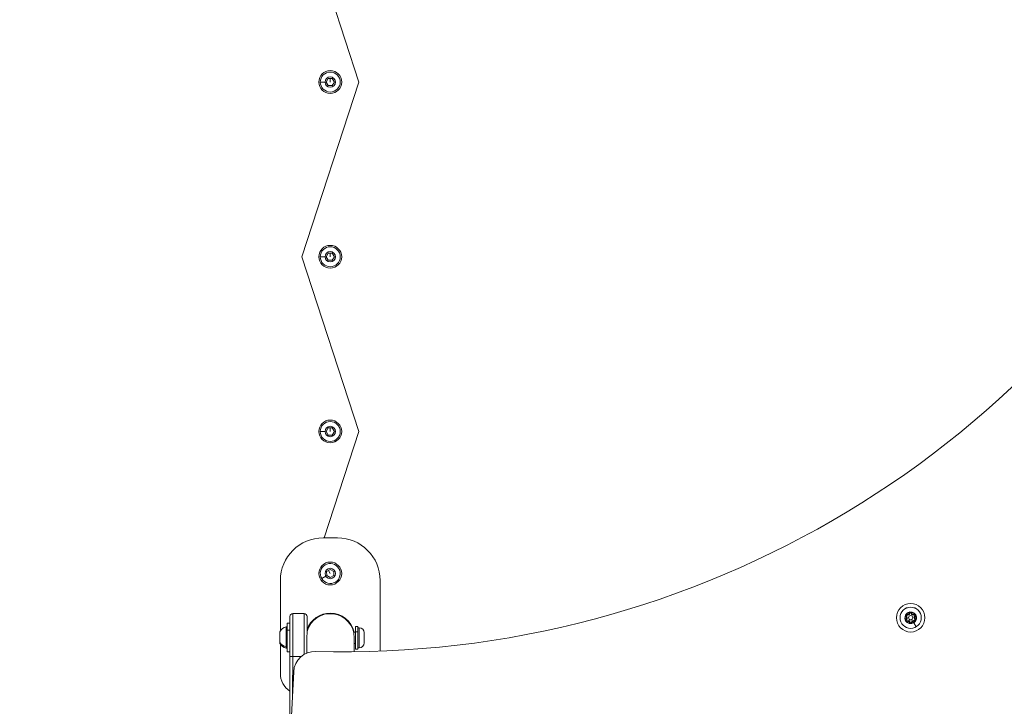
# Model space of a CAD drawing. Units: millimetres. Extents: x 12370 to 19844, y 5128 to 12259.
# Drawn here: x 16502 to 17192, y 7503 to 7984 of the extents above; entities that cross this region are included whole.
import ezdxf

# ---------------------------------------------------------------- set-up
doc = ezdxf.new("R2010")
doc.units = ezdxf.units.MM

msp = doc.modelspace()

# ---------------------------------------------------------------- linework, layer by layer
at = {"color": 0, "linetype": 'Continuous', "lineweight": 0}
for p, q in [((16739.7, 7940.35), (16705.93, 8043.71)), ((16705.93, 8043.71), (16739.7, 7940.35)), ((16699.7, 7817.9), (16739.7, 7940.35)), ((16739.7, 7940.35), (16699.7, 7817.9)), ((16716.05, 7940.35), (16712.7, 7940.35)), ((16716.81, 7940.35), (16718.25, 7942.85)), ((16718.25, 7937.85), (16716.81, 7940.35)), ((16718.25, 7942.85), (16721.14, 7942.85)), ((16721.14, 7937.85), (16718.25, 7937.85)), ((16719.7, 7940.35), (16719.7, 7942.85)), ((16721.14, 7942.85), (16722.58, 7940.35)), ((16722.58, 7940.35), (16721.14, 7937.85)), ((16739.7, 7695.45), (16699.7, 7817.9)), ((16699.7, 7817.9), (16739.7, 7695.45)), ((16716.05, 7817.9), (16712.7, 7817.9)), ((16716.81, 7817.9), (16718.25, 7820.4)), ((16718.25, 7815.4), (16716.81, 7817.9)), ((16718.25, 7820.4), (16721.14, 7820.4)), ((16721.14, 7815.4), (16718.25, 7815.4)), ((16719.7, 7817.9), (16719.7, 7820.4)), ((16721.14, 7820.4), (16722.58, 7817.9)), ((16722.58, 7817.9), (16721.14, 7815.4)), ((16716.81, 7695.45), (16718.25, 7697.95)), ((16718.25, 7697.95), (16721.14, 7697.95)), ((16719.7, 7695.45), (16719.7, 7697.95)), ((16721.14, 7697.95), (16722.58, 7695.45)), ((16716.05, 7695.45), (16712.7, 7695.45)), ((16715.35, 7620.92), (16739.7, 7695.45)), ((16739.7, 7695.45), (16715.35, 7620.92)), ((16718.25, 7692.95), (16716.81, 7695.45)), ((16721.14, 7692.95), (16718.25, 7692.95)), ((16722.58, 7695.45), (16721.14, 7692.95)), ((16714.7, 7620.92), (16724.7, 7620.92)), ((16716.57, 7594.04), (16713.7, 7592.32)), ((16717.17, 7597.32), (16719.64, 7598.81)), ((16717.22, 7594.44), (16717.17, 7597.32)), ((16719.75, 7593.04), (16717.22, 7594.44)), ((16719.7, 7595.92), (16718.41, 7598.07)), ((16719.64, 7598.81), (16722.17, 7597.41)), ((16722.22, 7594.53), (16719.75, 7593.04)), ((16722.17, 7597.41), (16722.22, 7594.53)), ((16684.7, 7555.56), (16684.7, 7590.92)), ((16754.7, 7590.92), (16754.7, 7541.51)), ((16691.37, 7537.84), (16691.44, 7565.84)), ((16693.44, 7567.84), (16693.37, 7537.84)), ((16701.44, 7567.82), (16693.44, 7567.84)), ((16701.37, 7539.19), (16701.44, 7567.82)), ((16703.44, 7565.81), (16703.38, 7540.19)), ((17123.25, 7565.65), (17123.4, 7565.85)), ((17123.55, 7566.05), (17123.4, 7565.85)), ((17123.98, 7566.83), (17124.07, 7567.06)), ((17124.16, 7567.3), (17124.07, 7567.06)), ((17124.47, 7568.4), (17124.58, 7568.21)), ((17125.58, 7568.15), (17125.83, 7568.12)), ((17126.08, 7568.09), (17125.83, 7568.12)), ((17126.97, 7568.11), (17127.22, 7568.15)), ((17127.47, 7568.19), (17127.22, 7568.15)), ((17128.92, 7567.38), (17129.02, 7567.15)), ((17129.12, 7566.92), (17129.02, 7567.15)), ((17129.58, 7566.16), (17129.73, 7565.96)), ((17129.73, 7565.96), (17129.89, 7565.77)), ((16688.8, 7544.64), (16688.84, 7558.43)), ((16689.43, 7561), (16689.41, 7556.17)), ((16689.43, 7561), (16691.43, 7560.99)), ((16704.52, 7558.24), (16704.34, 7558.78)), ((16704.34, 7558.78), (16704.52, 7558.24)), ((16737.42, 7558.88), (16737.41, 7555.02)), ((16737.42, 7558.88), (16739.02, 7558.88)), ((16739.02, 7558.88), (16739.01, 7555.02)), ((17123.28, 7563.99), (17123.44, 7563.79)), ((17123.59, 7563.6), (17123.44, 7563.79)), ((17124.05, 7562.83), (17124.15, 7562.61)), ((17124.25, 7562.38), (17124.15, 7562.61)), ((17125.7, 7561.57), (17125.95, 7561.61)), ((17126.2, 7561.65), (17125.95, 7561.61)), ((17127.09, 7561.66), (17127.34, 7561.63)), ((17127.59, 7561.61), (17127.34, 7561.63)), ((17130.42, 7558.51), (17128.7, 7561.36)), ((17129.01, 7562.46), (17129.1, 7562.69)), ((17129.19, 7562.93), (17129.1, 7562.69)), ((17129.77, 7563.91), (17129.62, 7563.71)), ((17129.92, 7564.11), (17129.77, 7563.91)), ((17130.42, 7558.51), (17130.42, 7558.51)), ((16684.4, 7549.75), (16684.41, 7552.41)), ((16684.41, 7553.57), (16684.41, 7554.85)), ((16684.41, 7553.57), (16684.41, 7553.52)), ((16684.41, 7553.43), (16684.41, 7553.52)), ((16684.41, 7553.35), (16684.41, 7553.43)), ((16684.46, 7555.11), (16684.44, 7547.5)), ((16689.41, 7556.17), (16689.38, 7541)), ((16691.41, 7556.17), (16689.41, 7556.17)), ((16703.62, 7555.96), (16703.41, 7555.96)), ((16737.41, 7554.88), (16736.07, 7554.89)), ((16737.41, 7555.02), (16737.38, 7542.88)), ((16739.01, 7555.02), (16737.41, 7555.02)), ((16739.01, 7555.02), (16738.98, 7542.88)), ((16740.07, 7557.88), (16739.02, 7557.88)), ((16740.04, 7543.88), (16740.07, 7557.88)), ((16743.41, 7554.52), (16743.39, 7547.22)), ((16684.39, 7547.19), (16684.4, 7548.57)), ((16684.39, 7547.19), (16684.39, 7547.16)), ((16684.4, 7549.75), (16684.4, 7549.6)), ((16684.4, 7548.6), (16684.4, 7548.67)), ((16684.4, 7548.6), (16684.4, 7548.57)), ((16684.44, 7547.5), (16684.44, 7546.91)), ((16684.7, 7525.92), (16684.7, 7546.42)), ((16688.8, 7543.57), (16688.8, 7544.64)), ((16736.55, 7541.06), (16736.55, 7550.92)), ((16737.39, 7546.88), (16736.55, 7546.89)), ((16689.38, 7541), (16691.38, 7540.99)), ((16691.37, 7537.84), (16690.84, 7316.99)), ((16693.37, 7537.84), (16691.37, 7537.84)), ((16693.31, 7511.74), (16693.37, 7537.84)), ((16693.37, 7537.84), (16699.45, 7537.82)), ((16737.38, 7542.88), (16738.98, 7542.88)), ((16740.04, 7543.88), (16738.99, 7543.88)), ((16691.83, 7481.94), (16694.07, 7527.05))]:
    msp.add_line(p, q, dxfattribs=at)
at = {"color": 7}
msp.add_circle((16719.7, 8236.67), 3102.05, dxfattribs=at)
at = {"color": 0, "linetype": 'Continuous', "lineweight": 0}
for centre, radius in [((16719.7, 7940.35), 8), ((16719.7, 7940.35), 3.65), ((16719.7, 7817.9), 8), ((16719.7, 7817.9), 3.65), ((16719.7, 7695.45), 8), ((16719.7, 7695.45), 3.65), ((16719.7, 7595.92), 8), ((16719.7, 7595.92), 3.65), ((17126.59, 7564.88), 10), ((17126.59, 7564.88), 7.44), ((17126.59, 7564.88), 7.43), ((17126.59, 7564.88), 1.5)]:
    msp.add_circle(centre, radius, dxfattribs=at)
for centre, radius, start, end in [((16719.7, 8236.64), 980, 90.02976, 269.97143), ((16719.7, 8236.64), 980, 270.02976, 89.97143), ((16719.7, 8236.64), 1022, 180.05612, 269.94388), ((16719.7, 8236.64), 980, 180.05841, 269.94159), ((16719.7, 8236.67), 976, 180, 270), ((16719.7, 8236.67), 976, 270, 0), ((16719.7, 8236.64), 980, 270.05841, 359.94159), ((16719.7, 8236.64), 1022, 270.05612, 359.94388), ((16719.7, 7940.35), 7, 180, 90), ((16719.7, 7940.35), 7, 90, 180), ((16728.85, 8226.02), 685, 268.37888, 333.7015), ((16719.7, 7817.9), 7, 180, 90), ((16719.7, 7817.9), 7, 90, 180), ((16719.7, 8241.25), 891.15, 274.96974, 327.09087), ((16719.7, 8241.25), 948.85, 274.96974, 327.09087), ((16719.7, 7695.45), 7, 180, 90), ((16719.7, 7695.45), 7, 90, 180), ((16714.7, 7590.92), 30, 90, 180), ((16724.7, 7590.92), 30, 0, 90), ((16719.7, 7595.92), 7, 121.03031, 211.03031), ((16719.7, 7595.92), 7, 211.03031, 121.03031), ((16693.44, 7565.84), 2, 89.8632, 179.8632), ((16701.44, 7565.82), 2, 359.8632, 89.8632), ((16719.7, 7550.92), 16.85, 0, 165.09462), ((16719.7, 7550.92), 17.25, 90, 160.6919), ((16719.7, 7550.92), 17.25, 13.27349, 90), ((17126.59, 7564.88), 4.1, 121.03031, 301.03031), ((17126.59, 7564.88), 3.89, 161.02949, 201.03112), ((17123.82, 7566.41), 0.95, 196.36137, 233.37099), ((17123.82, 7566.41), 0.7, 68.68963, 233.37099), ((17122.62, 7564.81), 1.05, 308.68963, 53.37099), ((17123.82, 7566.41), 0.45, 68.68963, 233.37099), ((17122.62, 7564.81), 1.3, 308.68963, 53.37099), ((17122.62, 7564.81), 1.55, 308.68963, 53.37099), ((17126.59, 7564.88), 3.89, 121.03031, 141.03112), ((17123.82, 7566.41), 0.95, 68.68963, 105.69925), ((17124.54, 7568.27), 1.55, 248.68963, 353.37099), ((17124.54, 7568.27), 1.3, 248.68963, 353.37099), ((17124.54, 7568.27), 1.05, 248.68963, 353.37099), ((17126.59, 7564.88), 4.1, 301.03031, 121.03031), ((17126.59, 7564.88), 3.89, 101.02949, 121.03031), ((17126.53, 7568.04), 0.95, 136.36137, 173.37099), ((17126.53, 7568.04), 0.7, 8.68963, 173.37099), ((17126.53, 7568.04), 0.45, 8.68963, 173.37099), ((17128.5, 7568.34), 1.55, 188.68963, 293.37099), ((17126.53, 7568.04), 0.95, 8.68963, 45.69925), ((17126.59, 7564.88), 3.89, 41.02949, 81.03112), ((17128.5, 7568.34), 1.3, 188.68963, 293.37099), ((17128.5, 7568.34), 1.05, 188.68963, 293.37099), ((17129.3, 7566.51), 0.95, 76.36137, 113.37099), ((17130.55, 7564.95), 1.55, 128.68963, 233.37099), ((17129.3, 7566.51), 0.7, 308.68963, 113.37099), ((17129.3, 7566.51), 0.45, 308.68963, 113.37099), ((17130.55, 7564.95), 1.3, 128.68963, 233.37099), ((17130.55, 7564.95), 1.05, 128.68963, 233.37099), ((17129.3, 7566.51), 0.95, 308.68963, 345.69925), ((17126.59, 7564.88), 3.89, 341.02949, 21.03112), ((16689.82, 7552.58), 5.93, 99.57976, 154.71929), ((16688.92, 7557.94), 0.5, 359.8632, 99.57976), ((17123.87, 7563.25), 0.95, 128.68963, 165.69925), ((17123.87, 7563.25), 0.7, 128.68963, 293.37099), ((17123.87, 7563.25), 0.45, 128.68963, 293.37099), ((17123.87, 7563.25), 0.95, 256.36137, 293.37099), ((17126.59, 7564.88), 3.89, 221.02949, 261.03112), ((17124.67, 7561.41), 1.55, 8.68963, 113.37099), ((17124.67, 7561.41), 1.3, 8.68963, 113.37099), ((17124.67, 7561.41), 1.05, 8.68963, 113.37099), ((17126.64, 7561.72), 0.95, 188.68963, 225.69925), ((17126.64, 7561.72), 0.7, 188.68963, 353.37099), ((17126.64, 7561.72), 0.45, 188.68963, 353.37099), ((17128.63, 7561.48), 1.55, 68.68963, 173.37099), ((17126.59, 7564.88), 3.89, 281.02949, 321.03112), ((17126.64, 7561.72), 0.95, 316.36137, 353.37099), ((17128.63, 7561.48), 1.3, 68.68963, 173.37099), ((17128.63, 7561.48), 1.05, 68.68963, 173.37099), ((17129.35, 7563.35), 0.95, 248.68963, 285.69925), ((17129.35, 7563.35), 0.7, 248.68963, 53.37099), ((17129.35, 7563.35), 0.45, 248.68963, 53.37099), ((17129.35, 7563.35), 0.95, 16.36137, 53.37099), ((16684.66, 7553.43), 0.25, 179.8632, 195.92048), ((16684.66, 7553.35), 0.25, 179.8632, 199.25161), ((16684.91, 7554.9), 0.5, 154.71929, 164.87438), ((16740.06, 7554.53), 3.35, 359.8632, 89.8632), ((16684.65, 7548.67), 0.25, 167.17855, 179.8632), ((16684.89, 7547.12), 0.5, 194.85202, 205.00711), ((16689.82, 7549.41), 5.93, 205.00711, 260.14664), ((16740.04, 7547.23), 3.35, 269.8632, 359.8632), ((16688.89, 7544.06), 0.5, 260.14664, 359.8632), ((16709.05, 7526.3), 15, 88.37888, 177.15102), ((16699.7, 7525.92), 15, 180, 236.02346)]:
    msp.add_arc(centre, radius, start, end, dxfattribs=at)
at = {"color": 0, "linetype": 'Continuous', "lineweight": 0, "extrusion": (0, 0, -1)}
for centre, major_axis, ratio, start_param, end_param in [((16684.66, 7553.52), (-0.25, 0.001), 0.917006, -0.150347, 0), ((16688.89, 7545.06), (0.5, -0.001), 0.855662, 0, 1.740382)]:
    msp.add_ellipse(centre, major_axis=major_axis, ratio=ratio, start_param=start_param, end_param=end_param, dxfattribs=at)
at = {"color": 0, "linetype": 'Continuous', "lineweight": 0}
for centre, major_axis, ratio, start_param, end_param in [((16684.65, 7548.6), (-0.25, 0.001), 0.93249, -0.085456, 0), ((16689.82, 7549.64), (5.93, -0.01), 0.855662, -2.702749, -1.740382)]:
    msp.add_ellipse(centre, major_axis=major_axis, ratio=ratio, start_param=start_param, end_param=end_param, dxfattribs=at)
for points, knots in [([(17123.56, 7567.33), (17123.56, 7567.32), (17123.56, 7567.32), (17123.44, 7567.26), (17123.34, 7567.17), (17123.18, 7567), (17123.12, 7566.92), (17123.02, 7566.74), (17122.98, 7566.64), (17122.92, 7566.41), (17122.9, 7566.28), (17122.91, 7566.15), (17122.91, 7566.15), (17122.91, 7566.14)], [-0.0006567, -0.0006567, -0.0006567, -0.0006567, 0, 0, 0.0394171, 0.0394171, 0.0702393, 0.0702393, 0.1010616, 0.1010616, 0.1404787, 0.1404787, 0.1411354, 0.1411354, 0.1411354, 0.1411354]), ([(17127.19, 7568.72), (17127.19, 7568.72), (17127.19, 7568.72), (17127.07, 7568.79), (17126.95, 7568.84), (17126.72, 7568.89), (17126.62, 7568.9), (17126.41, 7568.9), (17126.31, 7568.88), (17126.08, 7568.82), (17125.96, 7568.77), (17125.84, 7568.7), (17125.84, 7568.7), (17125.84, 7568.7)], [-0.0006567, -0.0006567, -0.0006567, -0.0006567, 0, 0, 0.0394171, 0.0394171, 0.0702393, 0.0702393, 0.1010616, 0.1010616, 0.1404787, 0.1404787, 0.1411354, 0.1411354, 0.1411354, 0.1411354]), ([(17130.22, 7566.28), (17130.22, 7566.28), (17130.22, 7566.28), (17130.22, 7566.41), (17130.2, 7566.54), (17130.13, 7566.77), (17130.09, 7566.86), (17129.98, 7567.04), (17129.91, 7567.12), (17129.75, 7567.29), (17129.64, 7567.37), (17129.52, 7567.43), (17129.52, 7567.43), (17129.52, 7567.43)], [-0.0006567, -0.0006567, -0.0006567, -0.0006567, 0, 0, 0.0394171, 0.0394171, 0.0702393, 0.0702393, 0.1010616, 0.1010616, 0.1404787, 0.1404787, 0.1411354, 0.1411354, 0.1411354, 0.1411354]), ([(17122.95, 7563.48), (17122.95, 7563.48), (17122.95, 7563.48), (17122.95, 7563.34), (17122.97, 7563.21), (17123.04, 7562.99), (17123.09, 7562.89), (17123.19, 7562.72), (17123.26, 7562.64), (17123.42, 7562.47), (17123.53, 7562.39), (17123.65, 7562.33), (17123.65, 7562.33), (17123.65, 7562.32)], [-0.0006567, -0.0006567, -0.0006567, -0.0006567, 0, 0, 0.0394171, 0.0394171, 0.0702393, 0.0702393, 0.1010616, 0.1010616, 0.1404787, 0.1404787, 0.1411354, 0.1411354, 0.1411354, 0.1411354]), ([(17125.98, 7561.04), (17125.98, 7561.03), (17125.98, 7561.03), (17126.1, 7560.97), (17126.22, 7560.92), (17126.45, 7560.87), (17126.55, 7560.86), (17126.76, 7560.86), (17126.86, 7560.87), (17127.09, 7560.93), (17127.21, 7560.99), (17127.33, 7561.06), (17127.33, 7561.06), (17127.33, 7561.06)], [-0.0006567, -0.0006567, -0.0006567, -0.0006567, 0, 0, 0.0394171, 0.0394171, 0.0702393, 0.0702393, 0.1010616, 0.1010616, 0.1404787, 0.1404787, 0.1411354, 0.1411354, 0.1411354, 0.1411354]), ([(17129.61, 7562.43), (17129.61, 7562.43), (17129.61, 7562.43), (17129.73, 7562.5), (17129.83, 7562.58), (17129.99, 7562.76), (17130.05, 7562.84), (17130.15, 7563.02), (17130.19, 7563.12), (17130.25, 7563.34), (17130.27, 7563.48), (17130.26, 7563.61), (17130.26, 7563.61), (17130.26, 7563.61)], [-0.0006567, -0.0006567, -0.0006567, -0.0006567, 0, 0, 0.0394171, 0.0394171, 0.0702393, 0.0702393, 0.1010616, 0.1010616, 0.1404787, 0.1404787, 0.1411354, 0.1411354, 0.1411354, 0.1411354]), ([(16684.41, 7554.85), (16684.41, 7554.86), (16684.41, 7554.86), (16684.41, 7554.92), (16684.42, 7554.97), (16684.43, 7555.02), (16684.43, 7555.03), (16684.43, 7555.03)], [-0.0006567, -0.0006567, -0.0006567, -0.0006567, 0, 0, 0.0394171, 0.0394171, 0.06208125, 0.06208125, 0.06208125, 0.06208125]), ([(16684.41, 7552.41), (16684.41, 7552.42), (16684.41, 7552.42), (16684.41, 7552.55), (16684.41, 7552.68), (16684.42, 7552.91), (16684.42, 7553), (16684.43, 7553.18), (16684.42, 7553.26), (16684.41, 7553.43), (16684.41, 7553.51), (16684.41, 7553.57), (16684.41, 7553.57), (16684.41, 7553.57)], [-0.0006567, -0.0006567, -0.0006567, -0.0006567, 0, 0, 0.0394171, 0.0394171, 0.0702393, 0.0702393, 0.1010616, 0.1010616, 0.1404787, 0.1404787, 0.1411354, 0.1411354, 0.1411354, 0.1411354]), ([(16684.41, 7553.3), (16684.42, 7553.27), (16684.42, 7553.23), (16684.42, 7553.14), (16684.42, 7553.08), (16684.42, 7553.02)], [0.02565509, 0.02565509, 0.02565509, 0.02565509, 0.0394171, 0.0394171, 0.06208125, 0.06208125, 0.06208125, 0.06208125]), ([(16684.39, 7547.16), (16684.39, 7547.16), (16684.39, 7547.16), (16684.39, 7547.1), (16684.4, 7547.05), (16684.41, 7547), (16684.41, 7546.99), (16684.41, 7546.99), (16684.41, 7547.01), (16684.4, 7547.07), (16684.39, 7547.12), (16684.39, 7547.19), (16684.39, 7547.19), (16684.39, 7547.19)], [-0.0006567, -0.0006567, -0.0006567, -0.0006567, 0, 0, 0.0394171, 0.0394171, 0.0702393, 0.0702393, 0.1010616, 0.1010616, 0.1404787, 0.1404787, 0.1411354, 0.1411354, 0.1411354, 0.1411354]), ([(16684.4, 7548.57), (16684.4, 7548.57), (16684.4, 7548.57), (16684.4, 7548.64), (16684.4, 7548.72), (16684.41, 7548.9), (16684.42, 7548.98), (16684.42, 7549.16), (16684.41, 7549.26), (16684.41, 7549.48), (16684.4, 7549.62), (16684.4, 7549.75), (16684.4, 7549.75), (16684.4, 7549.75)], [-0.0006567, -0.0006567, -0.0006567, -0.0006567, 0, 0, 0.0394171, 0.0394171, 0.0702393, 0.0702393, 0.1010616, 0.1010616, 0.1404787, 0.1404787, 0.1411354, 0.1411354, 0.1411354, 0.1411354]), ([(16684.4, 7549.6), (16684.4, 7549.6), (16684.4, 7549.6), (16684.4, 7549.47), (16684.4, 7549.34), (16684.41, 7549.14), (16684.41, 7549.07), (16684.41, 7549)], [-0.0006567, -0.0006567, -0.0006567, -0.0006567, 0, 0, 0.0394171, 0.0394171, 0.06208125, 0.06208125, 0.06208125, 0.06208125])]:
    msp.add_open_spline(points, degree=3, knots=knots, dxfattribs=at)

doc.saveas('drawing.dxf')
